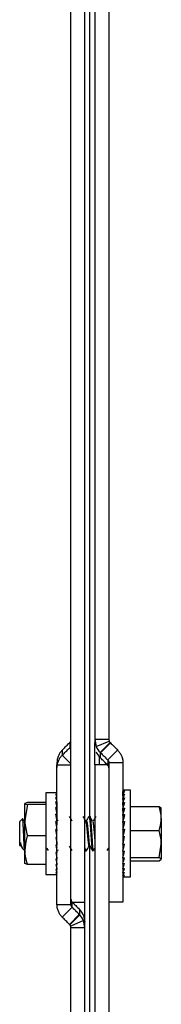
# Model space of a CAD drawing. Units: inches. Extents: x 0 to 923, y -163 to 498.
# Drawn here: x 105 to 106, y -13 to -5 of the extents above; entities that cross this region are included whole.
import ezdxf

# ---------------------------------------------------------------- set-up
doc = ezdxf.new("R2010")
doc.units = ezdxf.units.IN
doc.header["$MEASUREMENT"] = 0

msp = doc.modelspace()

# ---------------------------------------------------------------- linework, layer by layer
at = {"color": 7, "linetype": 'Continuous', "lineweight": 25}
for p, q in [((105.33728, -12.12243), (105.33728, 2.26932)), ((105.44523, -12.12243), (105.44523, 2.26932)), ((105.52143, 2.26932), (105.52143, -10.86911)), ((105.62938, 2.26932), (105.62938, -10.86911)), ((105.48333, -11.46766), (105.48333, -2.19944)), ((105.32534, -10.89374), (105.32829, -10.89078)), ((105.32829, -10.89078), (105.32829, -10.93119)), ((105.52143, -10.86911), (105.52143, -10.89329)), ((105.52143, -10.86911), (105.53198, -10.92211)), ((105.62938, -10.86911), (105.52143, -10.86911)), ((105.52143, -11.06409), (105.52143, -10.89329)), ((105.53198, -10.92211), (105.63172, -10.88083)), ((105.63837, -10.89078), (105.56204, -10.96706)), ((105.64133, -10.89374), (105.56499, -10.97001)), ((105.62938, -10.86911), (105.63172, -10.88083)), ((105.64133, -10.89374), (105.63837, -10.89078)), ((105.26994, -10.94907), (105.26994, -10.98947)), ((105.33728, -11.05676), (105.26994, -10.98947)), ((105.32534, -10.93414), (105.32829, -10.93119)), ((105.33728, -10.94607), (105.32534, -10.93414)), ((105.32829, -10.93119), (105.33728, -10.94017)), ((105.5545, -10.9993), (105.5545, -11.06409)), ((105.56204, -10.96706), (105.56204, -11.00746)), ((105.56499, -10.97001), (105.56204, -10.96706)), ((105.69672, -10.94907), (105.62039, -11.02534)), ((105.22933, -11.04702), (105.22933, -11.06409)), ((105.22933, -11.06409), (105.33728, -11.06409)), ((105.22933, -12.1395), (105.22933, -11.06409)), ((105.33728, -12.1395), (105.33728, -11.06409)), ((105.62938, -11.06409), (105.52143, -11.06409)), ((105.52143, -11.06409), (105.52143, -25.45584)), ((105.56499, -11.01041), (105.56204, -11.00746)), ((105.62039, -11.02534), (105.62039, -11.06409)), ((105.62938, -11.04702), (105.62938, -12.12243)), ((105.73733, -11.04702), (105.62938, -11.04702)), ((105.62938, -11.06409), (105.62938, -25.45584)), ((105.73733, -11.04702), (105.73733, -12.12243)), ((105.22529, -11.27907), (105.14466, -11.27907)), ((105.14466, -11.27907), (105.14466, -11.76662)), ((105.22933, -11.28044), (105.22086, -11.28044)), ((105.22933, -11.29218), (105.22086, -11.29218)), ((105.73733, -11.26069), (105.7507, -11.26069)), ((105.73733, -11.26975), (105.7507, -11.26975)), ((105.73806, -11.28736), (105.73733, -11.26975)), ((105.73794, -11.28756), (105.73733, -11.27284)), ((105.73733, -11.28865), (105.7507, -11.28865)), ((105.73845, -11.31409), (105.73733, -11.28865)), ((105.73826, -11.31453), (105.73733, -11.29369)), ((105.79534, -11.25988), (105.74262, -11.25988)), ((105.79534, -11.92663), (105.79534, -11.25988)), ((105.00196, -11.35404), (104.98128, -11.36218)), ((104.98128, -11.48992), (104.98128, -11.36218)), ((105.00196, -11.37031), (104.98128, -11.48992)), ((105.14466, -11.35404), (105.00196, -11.35404)), ((105.14466, -11.37031), (105.00196, -11.37031)), ((105.22933, -11.31549), (105.22086, -11.31549)), ((105.22933, -11.34948), (105.22086, -11.34948)), ((105.22933, -11.34948), (105.22864, -11.389)), ((105.73733, -11.3168), (105.7507, -11.3168)), ((105.73887, -11.3487), (105.73733, -11.3168)), ((105.73733, -11.32364), (105.73861, -11.34948)), ((105.73733, -11.35335), (105.7507, -11.35335)), ((105.73937, -11.39001), (105.73733, -11.35335)), ((105.73903, -11.39121), (105.73733, -11.36178)), ((105.22933, -11.39283), (105.22086, -11.39283)), ((105.22933, -11.44389), (105.22086, -11.44389)), ((105.22933, -11.44389), (105.22816, -11.48508)), ((105.22933, -11.39283), (105.22838, -11.43782)), ((105.73733, -11.39719), (105.7507, -11.39719)), ((105.74001, -11.43652), (105.73733, -11.39719)), ((105.73733, -11.40696), (105.738, -11.40696)), ((105.73957, -11.43821), (105.73733, -11.40696)), ((105.73733, -11.44699), (105.7507, -11.44699)), ((105.74092, -11.48623), (105.73733, -11.44699)), ((105.73733, -11.45779), (105.73832, -11.45779)), ((105.73733, -11.45925), (105.73845, -11.45925)), ((105.79534, -11.38389), (106.01575, -11.38389)), ((106.01575, -11.38389), (106.03347, -11.39592)), ((106.03347, -11.47655), (106.03347, -11.39489)), ((104.96341, -11.4793), (104.94206, -11.50065)), ((104.94206, -11.68586), (104.94206, -11.50065)), ((104.97499, -11.49628), (104.96546, -11.47991)), ((104.9832, -11.48955), (104.97923, -11.49637)), ((104.98128, -11.721), (104.98128, -11.48992)), ((105.22933, -11.50068), (105.22086, -11.50068)), ((105.22816, -11.52622), (105.22449, -11.52622)), ((105.22816, -11.48508), (105.22707, -11.48508)), ((105.22933, -11.50068), (105.22816, -11.52622)), ((105.48314, -11.46097), (105.47653, -11.46097)), ((105.73864, -11.46129), (105.73733, -11.46129)), ((105.73733, -11.4629), (105.73878, -11.4629)), ((105.73897, -11.46488), (105.73733, -11.46488)), ((105.73733, -11.47052), (105.73948, -11.47052)), ((105.73965, -11.47238), (105.73733, -11.47238)), ((105.73733, -11.48186), (105.74052, -11.48186)), ((105.74067, -11.48355), (105.73733, -11.48355)), ((105.73733, -11.49659), (105.73843, -11.49659)), ((105.73808, -11.49806), (105.73733, -11.49806)), ((105.73733, -11.50123), (105.7507, -11.50123)), ((105.74241, -11.53624), (105.73733, -11.50123)), ((105.73733, -11.51425), (105.73922, -11.51425)), ((105.7394, -11.51545), (105.73733, -11.51545)), ((105.73733, -11.53432), (105.74214, -11.53432)), ((105.74227, -11.53521), (105.73733, -11.53521)), ((106.03347, -11.47655), (106.03347, -11.67389)), ((105.14466, -11.60953), (105.00196, -11.60953)), ((105.22933, -11.56104), (105.22086, -11.56104)), ((105.22816, -11.56992), (105.22209, -11.56992)), ((105.22933, -11.56104), (105.22816, -11.56992)), ((105.73733, -11.55827), (105.7507, -11.55827)), ((105.74531, -11.57916), (105.73733, -11.55827)), ((105.73733, -11.57916), (105.74531, -11.57916)), ((105.74581, -11.57937), (105.73733, -11.57937)), ((105.73733, -11.60257), (105.74048, -11.60257)), ((105.79534, -11.56921), (106.01575, -11.56921)), ((104.94206, -11.68586), (104.94738, -11.69118)), ((105.22933, -11.62263), (105.22086, -11.62263)), ((105.22933, -11.68309), (105.22086, -11.68309)), ((105.22933, -11.68309), (105.22816, -11.65832)), ((105.73733, -11.61637), (105.7507, -11.61637)), ((105.74531, -11.6257), (105.73733, -11.67377)), ((105.73733, -11.6257), (105.74531, -11.6257)), ((105.73733, -11.64784), (105.74163, -11.64784)), ((105.73733, -11.66833), (105.73823, -11.66833)), ((105.73733, -11.67377), (105.7507, -11.67377)), ((105.74275, -11.67377), (105.73733, -11.72872)), ((105.73733, -11.68653), (105.74149, -11.68653)), ((105.74531, -11.6257), (105.74747, -11.61637)), ((106.01575, -11.77857), (106.03347, -11.67389)), ((106.03347, -11.67389), (106.03347, -11.7906)), ((104.95277, -11.69015), (104.96018, -11.70287)), ((104.96219, -11.70599), (104.98004, -11.72384)), ((104.98128, -11.82434), (104.98128, -11.721)), ((105.14466, -11.71688), (105.15034, -11.70712)), ((105.22933, -11.7401), (105.22086, -11.7401)), ((105.22933, -11.7401), (105.22816, -11.69961)), ((105.22933, -11.79147), (105.22823, -11.7401)), ((105.23254, -11.71622), (105.23693, -11.72378)), ((105.44523, -11.71799), (105.44915, -11.72472)), ((105.45007, -11.72555), (105.45668, -11.72555)), ((105.48333, -20.96649), (105.48333, -11.68786)), ((105.50299, -11.72555), (105.5096, -11.72555)), ((105.73733, -11.7019), (105.73998, -11.7019)), ((105.73733, -11.71397), (105.73879, -11.71397)), ((105.73733, -11.72237), (105.73796, -11.72237)), ((105.73733, -11.72872), (105.7507, -11.72872)), ((105.74098, -11.72872), (105.73733, -11.77956)), ((105.73832, -11.72872), (105.73733, -11.73953)), ((105.00196, -11.83247), (104.98128, -11.82434)), ((105.14466, -11.83247), (105.00196, -11.83247)), ((105.14466, -11.76662), (105.14466, -11.90745)), ((105.22933, -11.79147), (105.22086, -11.79147)), ((105.22933, -11.83522), (105.22086, -11.83522)), ((105.22933, -11.83522), (105.22857, -11.79147)), ((105.73733, -11.77956), (105.7507, -11.77956)), ((105.73994, -11.77956), (105.73733, -11.82474)), ((105.738, -11.77956), (105.73733, -11.78933)), ((105.73733, -11.82474), (105.7507, -11.82474)), ((105.73922, -11.82474), (105.73733, -11.86288)), ((105.79534, -11.77857), (106.01575, -11.77857)), ((105.79534, -11.80262), (106.01575, -11.80262)), ((106.01575, -11.80262), (106.03347, -11.7906)), ((105.14466, -11.90745), (105.22529, -11.90745)), ((105.22933, -11.86967), (105.22086, -11.86967)), ((105.22933, -11.8935), (105.22086, -11.8935)), ((105.22933, -11.90579), (105.22086, -11.90579)), ((105.73733, -11.86288), (105.7507, -11.86288)), ((105.73867, -11.86288), (105.73733, -11.89283)), ((105.73733, -11.89283), (105.7507, -11.89283)), ((105.7382, -11.89283), (105.73733, -11.91368)), ((105.73733, -11.91368), (105.7507, -11.91368)), ((105.73733, -11.92479), (105.7507, -11.92479)), ((105.74262, -11.92663), (105.79534, -11.92663)), ((105.22933, -12.1395), (105.33728, -12.1395)), ((105.33728, -12.12243), (105.44523, -12.12243)), ((105.34627, -12.16117), (105.34627, -12.12243)), ((105.44523, -12.27709), (105.44523, -12.12243)), ((105.73733, -12.12243), (105.62938, -12.12243)), ((105.26994, -12.23745), (105.34627, -12.16117)), ((105.32534, -12.29278), (105.40167, -12.2165)), ((105.40167, -12.1761), (105.40462, -12.17906)), ((105.40167, -12.2165), (105.40462, -12.21946)), ((105.40462, -12.21946), (105.40462, -12.17906)), ((105.32534, -12.29278), (105.32829, -12.29573)), ((105.32829, -12.29573), (105.40462, -12.21946)), ((105.43468, -12.2644), (105.33494, -12.30568)), ((105.43468, -12.224), (105.44523, -12.277)), ((105.44523, -12.3174), (105.43468, -12.2644)), ((105.44523, -12.3174), (105.44523, -12.277)), ((105.33728, -12.3174), (105.33494, -12.30568)), ((105.33728, -12.3174), (105.44523, -12.3174)), ((105.33728, -25.45584), (105.33728, -12.3174)), ((105.44523, -25.45584), (105.44523, -12.3174))]:
    msp.add_line(p, q, dxfattribs=at)
at = {"color": 7, "linetype": 'Continuous', "lineweight": 25, "flags": 128}
for points in [[(105.32534, -10.89374), (105.31841, -10.90065), (105.31149, -10.90757), (105.30456, -10.91448), (105.29764, -10.9214), (105.29071, -10.92832), (105.28379, -10.93523), (105.27686, -10.94215), (105.26994, -10.94907)], [(105.64133, -10.89374), (105.64825, -10.90065), (105.65517, -10.90757), (105.6621, -10.91448), (105.66902, -10.9214), (105.67595, -10.92832), (105.68287, -10.93523), (105.6898, -10.94215), (105.69672, -10.94907)], [(105.26994, -10.98947), (105.27686, -10.98255), (105.28379, -10.97563), (105.29071, -10.96872), (105.29764, -10.9618), (105.30456, -10.95488), (105.31149, -10.94797), (105.31841, -10.94105), (105.32534, -10.93414)], [(105.56499, -10.97001), (105.57192, -10.97693), (105.57884, -10.98384), (105.58577, -10.99076), (105.59269, -10.99768), (105.59962, -11.00459), (105.60654, -11.01151), (105.61347, -11.01843), (105.62039, -11.02534)], [(105.62039, -11.06574), (105.61347, -11.05883), (105.60654, -11.05191), (105.59962, -11.04499), (105.59269, -11.03808), (105.58577, -11.03116), (105.57884, -11.02425), (105.57192, -11.01733), (105.56499, -11.01041)], [(105.34627, -12.12077), (105.35319, -12.12769), (105.36012, -12.13461), (105.36704, -12.14152), (105.37397, -12.14844), (105.38089, -12.15536), (105.38782, -12.16227), (105.39474, -12.16919), (105.40167, -12.1761)], [(105.40167, -12.2165), (105.39474, -12.20959), (105.38782, -12.20267), (105.38089, -12.19576), (105.37397, -12.18884), (105.36704, -12.18192), (105.36012, -12.17501), (105.35319, -12.16809), (105.34627, -12.16117)], [(105.32534, -12.29278), (105.31841, -12.28587), (105.31149, -12.27895), (105.30456, -12.27203), (105.29764, -12.26512), (105.29071, -12.2582), (105.28379, -12.25128), (105.27686, -12.24437), (105.26994, -12.23745)]]:
    msp.add_lwpolyline(points, dxfattribs=at)
at = {"color": 7, "linetype": 'Continuous', "lineweight": 25}
for centre, radius, start, end in [((105.30661, -10.86909), 0.03067, 314.977594, 337.483807), ((105.30661, -10.90949), 0.03067, 314.977594, 337.483807), ((105.65996, -10.86906), 0.13853, 202.516193, 225.022406), ((105.66005, -10.86909), 0.03067, 202.516193, 225.022406), ((105.65996, -10.90946), 0.13853, 202.516193, 225.022406), ((105.3067, -12.27705), 0.13853, 22.516193, 45.022406), ((105.3067, -12.31745), 0.13853, 22.516193, 45.022406), ((105.30661, -12.31743), 0.03067, 22.516193, 45.022406)]:
    msp.add_arc(centre, radius, start, end, dxfattribs=at)
for centre, major_axis, ratio, start_param, end_param in [((105.2251, -11.59326), (-0.00839, 0.31419), 0.1348477, 5.9896172, 6.1859667), ((105.2251, -11.59326), (-0.01661, 0.31419), 0.126888, 5.7901569, 5.9865064), ((105.2251, -11.59326), (0.0002, 0.31419), 0.1374611, 6.1896534, 6.283273), ((105.7507, -11.59326), (-0.00853, 0.33337), 0.2294508, 6.2773162, 6.3466962), ((105.7507, -11.59326), (0.00563, 0.33337), 0.2302505, 0.0732714, 0.2478044), ((105.7507, -11.59326), (0.01956, 0.33335), 0.2233039, 0.2570181, 0.431551), ((105.7507, -11.59326), (0.03271, 0.3333), 0.2090249, 0.4389563, 0.6134893), ((105.2251, -11.59326), (-0.02415, 0.31418), 0.1139782, 5.5917577, 5.7881072), ((105.2251, -11.59326), (-0.03069, 0.31418), 0.0967282, 5.3947194, 5.5910689), ((105.7507, -11.59326), (0.0446, 0.33327), 0.1882045, 0.6181626, 0.7926955), ((105.7507, -11.59326), (0.0549, 0.33326), 0.1618677, 0.7941703, 0.9687032), ((105.2251, -11.59326), (-0.03601, 0.31418), 0.0758987, 5.199119, 5.3954685), ((105.2251, -11.59326), (-0.03994, 0.31419), 0.0523393, 5.0048156, 5.2011651), ((105.7507, -11.59326), (0.06336, 0.33327), 0.1311274, 0.966967, 1.1415), ((105.7507, -11.59326), (0.06983, 0.33331), 0.0970762, 1.1369141, 1.311447), ((105.2251, -11.59326), (-0.04235, 0.31419), 0.0269423, 4.8114871, 5.0078367), ((105.7507, -11.59326), (0.07426, 0.33334), 0.0607302, 1.3046378, 1.4791708), ((105.2251, -11.59326), (-0.04319, 0.31419), 0.0006145, 4.6186848, 4.8150344), ((105.7507, -11.59326), (0.07658, 0.33337), 0.0230177, 1.470931, 1.6454639), ((105.2251, -11.59326), (-0.04243, 0.31419), 0.0257343, 1.660941, 1.8572906), ((105.2251, -11.59326), (-0.04008, 0.31419), 0.0511946, 1.8542344, 2.0505839), ((105.2251, -11.59326), (-0.03073, 0.22754), 0.0257343, 1.6967651, 1.8572906), ((105.2251, -11.59326), (-0.02903, 0.22754), 0.0511946, 1.9701219, 2.0505839), ((105.7507, -11.59326), (0.0768, 0.33337), 0.0151984, 4.4719773, 4.6465102), ((105.7507, -11.59326), (0.0749, 0.33335), 0.0530828, 4.3058703, 4.4804032), ((105.2251, -11.59326), (-0.03622, 0.31418), 0.0748592, 2.0484842, 2.2448338), ((105.7507, -11.59326), (0.07091, 0.33331), 0.089782, 4.1385082, 4.3130411), ((105.7507, -11.59326), (-0.06336, 0.33327), 0.1311274, 2.0000927, 2.0353573), ((105.2251, -11.59326), (-0.03096, 0.31418), 0.0958347, 2.2440198, 2.4403693), ((105.2251, -11.59326), (-0.02447, 0.31418), 0.1132685, 2.4409913, 2.6373408), ((105.7507, -11.59326), (0.06485, 0.33328), 0.1243833, 3.9690747, 4.1436076), ((105.7507, -11.59326), (-0.0549, 0.33326), 0.1618677, 2.1728895, 2.1997754), ((105.7507, -11.59326), (0.05679, 0.33326), 0.1558892, 3.7969017, 3.9714346), ((105.2251, -11.59326), (-0.01698, 0.31419), 0.1263946, 2.6393324, 2.8356819), ((105.2251, -11.59326), (-0.00878, 0.31419), 0.1345945, 2.838753, 3.0351025), ((105.2251, -11.59326), (-0.0002, 0.31419), 0.1374611, 3.038775, 3.1415049), ((105.7507, -11.59326), (0.04685, 0.33326), 0.1832199, 3.6215649, 3.7960978), ((105.7507, -11.59326), (-0.03271, 0.3333), 0.2090249, 2.5281034, 2.5513778), ((105.7507, -11.59326), (0.03526, 0.3333), 0.2052593, 3.4429918, 3.6175247), ((105.7507, -11.59326), (0.02234, 0.33334), 0.2209534, 3.2615523, 3.4360853), ((105.7507, -11.59326), (0.00853, 0.33337), 0.2294508, 3.0780818, 3.2526147)]:
    msp.add_ellipse(centre, major_axis=major_axis, ratio=ratio, start_param=start_param, end_param=end_param, dxfattribs=at)
for points in [[(105.26994, -10.94907), (105.26388, -10.95584), (105.25177, -10.96939), (105.23917, -10.99371), (105.23087, -11.01981), (105.22984, -11.03795), (105.22933, -11.04702)], [(105.22933, -11.08742), (105.22984, -11.07835), (105.23087, -11.06021), (105.23917, -11.03411), (105.25177, -11.00979), (105.26388, -10.99624), (105.26994, -10.98947)], [(105.69672, -10.94907), (105.70278, -10.95584), (105.71489, -10.96939), (105.72749, -10.99371), (105.73579, -11.01981), (105.73682, -11.03795), (105.73733, -11.04702)], [(105.62039, -11.02534), (105.62173, -11.02684), (105.62441, -11.02984), (105.6272, -11.03522), (105.62904, -11.041), (105.62927, -11.04501), (105.62938, -11.04702)], [(105.62938, -11.08742), (105.62927, -11.08541), (105.62904, -11.0814), (105.6272, -11.07562), (105.62441, -11.07024), (105.62173, -11.06724), (105.62039, -11.06574)], [(105.26994, -12.23745), (105.26388, -12.23067), (105.25177, -12.21712), (105.23917, -12.1928), (105.23087, -12.16671), (105.22984, -12.14857), (105.22933, -12.1395)], [(105.33728, -12.0991), (105.33739, -12.1011), (105.33762, -12.10512), (105.33946, -12.11089), (105.34225, -12.11628), (105.34493, -12.11927), (105.34627, -12.12077)], [(105.34627, -12.16117), (105.34493, -12.15967), (105.34225, -12.15667), (105.33946, -12.15129), (105.33762, -12.14552), (105.33739, -12.1415), (105.33728, -12.1395)]]:
    msp.add_open_spline(points, degree=3, dxfattribs=at)
for points, knots in [([(104.98128, -11.36218), (104.9813, -11.36237), (104.9816, -11.36512), (104.99215, -11.36781), (105.00196, -11.37031)], [0, 0, 0, 0, 0.0702067, 1, 1, 1, 1]), ([(106.03347, -11.47655), (106.03326, -11.46912), (106.0324, -11.43777), (106.02296, -11.40721), (106.01575, -11.38389)], [0, 0, 0, 0, 0.2368504, 1, 1, 1, 1]), ([(104.98091, -11.72297), (104.98062, -11.72298), (104.97974, -11.72302), (104.97815, -11.7074), (104.97644, -11.67883), (104.9745, -11.64035), (104.97278, -11.59782), (104.97087, -11.55601), (104.96908, -11.51945), (104.96726, -11.4931), (104.96557, -11.47879), (104.96456, -11.47967), (104.96414, -11.48003)], [0, 0, 0, 0, 0.0572567, 0.1707699, 0.2843304, 0.3955274, 0.5054048, 0.6140693, 0.7202838, 0.8264034, 0.9289685, 1, 1, 1, 1]), ([(104.97514, -11.49654), (104.97624, -11.4998), (104.97829, -11.50586), (104.98034, -11.52375), (104.98128, -11.53201)], [0, 0, 0, 0, 0.5379398, 1, 1, 1, 1]), ([(104.98128, -11.48992), (104.9813, -11.49275), (104.9816, -11.53315), (104.99215, -11.57273), (105.00196, -11.60953)], [0, 0, 0, 0, 0.07020673, 1, 1, 1, 1]), ([(105.23958, -11.49628), (105.23622, -11.49051), (105.2325, -11.48414), (105.2288, -11.47776), (105.22844, -11.47716)], [0, 0, 0, 0, 0.9051144, 1, 1, 1, 1]), ([(105.34541, -11.49628), (105.34205, -11.49051), (105.33532, -11.47896), (105.32861, -11.46741), (105.32525, -11.46163)], [0, 0, 0, 0, 0.49951394, 1, 1, 1, 1]), ([(105.45124, -11.49628), (105.44788, -11.49051), (105.44115, -11.47896), (105.43444, -11.46741), (105.43109, -11.46163)], [0, 0, 0, 0, 0.4995139, 1, 1, 1, 1]), ([(105.45139, -11.49654), (105.45249, -11.49999), (105.45469, -11.5069), (105.458, -11.53435), (105.46131, -11.56972), (105.46461, -11.60892), (105.46792, -11.64582), (105.47123, -11.67411), (105.4741, -11.69003), (105.47586, -11.68956), (105.47653, -11.68938)], [0, 0, 0, 0, 0.1315495, 0.263099, 0.3946486, 0.5261981, 0.6577476, 0.7892971, 0.9208467, 1, 1, 1, 1]), ([(105.47561, -11.46179), (105.47225, -11.46756), (105.46555, -11.4791), (105.45883, -11.49061), (105.45548, -11.49637)], [0, 0, 0, 0, 0.500341, 1, 1, 1, 1]), ([(105.45668, -11.49714), (105.45712, -11.49669), (105.45866, -11.49511), (105.46131, -11.50816), (105.46461, -11.53401), (105.46792, -11.56982), (105.47123, -11.60887), (105.47454, -11.64593), (105.47784, -11.67375), (105.48031, -11.68869), (105.48167, -11.6888), (105.48193, -11.68882)], [0, 0, 0, 0, 0.0521854, 0.1832058, 0.3142262, 0.4452466, 0.5762669, 0.7072873, 0.8383077, 0.9693281, 1, 1, 1, 1]), ([(105.47653, -11.4634), (105.47697, -11.4628), (105.47851, -11.46066), (105.48115, -11.47828), (105.48446, -11.51321), (105.48777, -11.56158), (105.49107, -11.61438), (105.49438, -11.66428), (105.49769, -11.70248), (105.50056, -11.724), (105.50232, -11.72336), (105.50299, -11.72311)], [0, 0, 0, 0, 0.0497839, 0.1747839, 0.2997839, 0.4247839, 0.5497839, 0.6747839, 0.7997839, 0.9247839, 1, 1, 1, 1]), ([(105.48314, -11.4634), (105.48358, -11.4628), (105.48512, -11.46066), (105.48777, -11.47828), (105.49107, -11.51321), (105.49438, -11.56158), (105.49769, -11.61438), (105.501, -11.66428), (105.5043, -11.70248), (105.50717, -11.724), (105.50894, -11.72336), (105.5096, -11.72311)], [0, 0, 0, 0, 0.0497839, 0.1747839, 0.2997839, 0.4247839, 0.5497839, 0.6747839, 0.7997839, 0.9247839, 1, 1, 1, 1]), ([(105.50416, -11.49628), (105.5008, -11.49051), (105.49407, -11.47896), (105.48736, -11.46741), (105.484, -11.46163)], [0, 0, 0, 0, 0.4995139, 1, 1, 1, 1]), ([(105.5043, -11.49654), (105.5054, -11.49999), (105.50761, -11.50691), (105.51092, -11.53431), (105.51422, -11.56986), (105.51753, -11.6084), (105.51993, -11.63698), (105.52123, -11.64777), (105.52143, -11.64941)], [0, 0, 0, 0, 0.1930896, 0.3861791, 0.5792687, 0.7723582, 0.9654478, 1, 1, 1, 1]), ([(105.52852, -11.46179), (105.52517, -11.46756), (105.51847, -11.4791), (105.51175, -11.49061), (105.50839, -11.49637)], [0, 0, 0, 0, 0.500341, 1, 1, 1, 1]), ([(106.01575, -11.56921), (106.01802, -11.56265), (106.02846, -11.53247), (106.03127, -11.5011), (106.03347, -11.47655)], [0, 0, 0, 0, 0.2173622, 1, 1, 1, 1]), ([(105.00196, -11.60953), (104.99943, -11.61705), (104.98723, -11.65334), (104.98391, -11.69108), (104.98128, -11.721)], [0, 0, 0, 0, 0.2072743, 1, 1, 1, 1]), ([(106.03347, -11.67389), (106.03345, -11.67141), (106.0332, -11.63606), (106.02415, -11.60142), (106.01575, -11.56921)], [0, 0, 0, 0, 0.0701975, 1, 1, 1, 1]), ([(104.94738, -11.66241), (104.94943, -11.67074), (104.95362, -11.68773), (104.95899, -11.70244), (104.96191, -11.70455), (104.96291, -11.70527)], [0, 0, 0, 0, 0.3878176, 0.7907609, 1, 1, 1, 1]), ([(104.94738, -11.66241), (104.94781, -11.66585), (104.9493, -11.6778), (104.95153, -11.68997), (104.95328, -11.68952), (104.95393, -11.68935)], [0, 0, 0, 0, 0.2030983, 0.7052971, 1, 1, 1, 1]), ([(104.94738, -11.69118), (104.94738, -11.691), (104.94738, -11.69059), (104.94738, -11.68712), (104.94738, -11.6811), (104.94738, -11.67294), (104.94738, -11.66595), (104.94738, -11.66241)], [0, 0, 0, 0, 0.1725904, 0.3842663, 0.5959421, 0.7954174, 1, 1, 1, 1]), ([(104.98128, -11.721), (104.98151, -11.72964), (104.98248, -11.76735), (104.99348, -11.80412), (105.00196, -11.83247)], [0, 0, 0, 0, 0.2289234, 1, 1, 1, 1]), ([(105.14906, -11.70491), (105.14947, -11.70562), (105.15326, -11.71211), (105.15703, -11.71861), (105.16039, -11.7244)], [0, 0, 0, 0, 0.1099797, 1, 1, 1, 1]), ([(105.32319, -11.69015), (105.32654, -11.6959), (105.33326, -11.70742), (105.33996, -11.71895), (105.34332, -11.72472)], [0, 0, 0, 0, 0.499659, 1, 1, 1, 1]), ([(105.44523, -11.70326), (105.44618, -11.71112), (105.44779, -11.72448), (105.44941, -11.72351), (105.45007, -11.72311)], [0, 0, 0, 0, 0.5886415, 1, 1, 1, 1]), ([(105.45786, -11.72428), (105.4612, -11.71854), (105.46787, -11.70706), (105.47455, -11.69561), (105.47789, -11.68989)], [0, 0, 0, 0, 0.5001771, 1, 1, 1, 1]), ([(105.48194, -11.69015), (105.48529, -11.6959), (105.49201, -11.70742), (105.49871, -11.71895), (105.50207, -11.72472)], [0, 0, 0, 0, 0.499659, 1, 1, 1, 1]), ([(105.51077, -11.72428), (105.51411, -11.71853), (105.51766, -11.71242), (105.52122, -11.70633), (105.52143, -11.70596)], [0, 0, 0, 0, 0.9399537, 1, 1, 1, 1]), ([(105.61725, -11.72317), (105.62038, -11.7178), (105.62442, -11.71084), (105.62846, -11.70391), (105.62938, -11.70234)], [0, 0, 0, 0, 0.7727815, 1, 1, 1, 1]), ([(106.03347, -11.7906), (106.03345, -11.79031), (106.0332, -11.78625), (106.02415, -11.78227), (106.01575, -11.77857)], [0, 0, 0, 0, 0.0701975, 1, 1, 1, 1])]:
    msp.add_open_spline(points, degree=3, knots=knots, dxfattribs=at)

doc.saveas('drawing.dxf')
